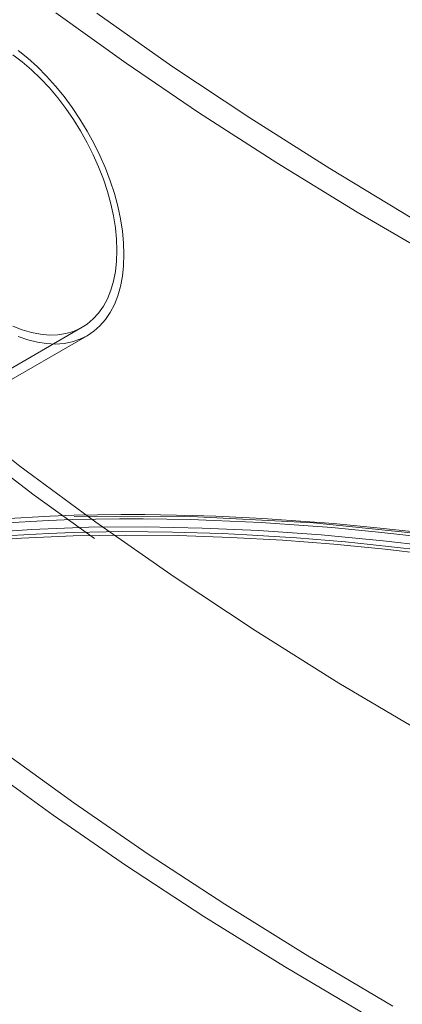
# Model space of a CAD drawing. Units: inches. Extents: x 0.2 to 10.8, y 0 to 7.9.
# Drawn here: x 5.8 to 5.9, y 4 to 4.2 of the extents above; entities that cross this region are included whole.
import ezdxf

# ---------------------------------------------------------------- set-up
doc = ezdxf.new("R2010")
doc.units = ezdxf.units.IN
doc.header["$MEASUREMENT"] = 0
doc.linetypes.add('HIDDEN', pattern=[0.075, 0.05, -0.025])
doc.layers.add('SMALL_ELLIPSE', color=179, linetype='Continuous')

msp = doc.modelspace()

# ---------------------------------------------------------------- linework, layer by layer
at = {"layer": 'SMALL_ELLIPSE', "linetype": 'Continuous', "lineweight": 15}
for p, q in [((5.797192, 4.204136), (5.813144, 4.192752)), ((5.813144, 4.192752), (5.829571, 4.181601)), ((5.829571, 4.181601), (5.847313, 4.170145)), ((5.847313, 4.170145), (5.865557, 4.158949)), ((5.865557, 4.158949), (5.884285, 4.148022)), ((5.780629, 4.03387), (5.796589, 4.022324)), ((5.796589, 4.022324), (5.81303, 4.011013)), ((5.81303, 4.011013), (5.830792, 3.999389)), ((5.830792, 3.999389), (5.849061, 3.988023)), ((5.849061, 3.988023), (5.867817, 3.976925))]:
    msp.add_line(p, q, dxfattribs=at)
at = {"layer": 'SMALL_ELLIPSE', "linetype": 'HIDDEN', "lineweight": 0}
for p, q in [((5.806472, 4.204077), (5.823548, 4.192073)), ((5.788678, 4.195608), (5.790866, 4.193842)), ((5.787468, 4.194662), (5.7896, 4.19303)), ((5.7896, 4.19303), (5.791698, 4.191222)), ((5.790866, 4.193842), (5.793013, 4.191904)), ((5.791698, 4.191222), (5.793748, 4.189249)), ((5.793013, 4.191904), (5.795106, 4.189804)), ((5.823548, 4.192073), (5.841168, 4.180325)), ((5.793748, 4.189249), (5.795736, 4.187123)), ((5.795106, 4.189804), (5.797131, 4.187556)), ((5.795736, 4.187123), (5.797649, 4.184859)), ((5.797131, 4.187556), (5.799078, 4.185173)), ((5.797649, 4.184859), (5.799476, 4.182471)), ((5.799078, 4.185173), (5.800933, 4.182672)), ((5.799476, 4.182471), (5.801203, 4.179975)), ((5.800933, 4.182672), (5.802684, 4.180065)), ((5.801203, 4.179975), (5.802821, 4.177386)), ((5.802684, 4.180065), (5.804323, 4.177371)), ((5.841168, 4.180325), (5.85931, 4.168842)), ((5.802821, 4.177386), (5.804317, 4.174722)), ((5.804323, 4.177371), (5.805837, 4.174605)), ((5.804317, 4.174722), (5.805684, 4.172001)), ((5.805837, 4.174605), (5.807218, 4.171785)), ((5.805684, 4.172001), (5.806912, 4.169238)), ((5.807218, 4.171785), (5.808457, 4.168928)), ((5.806912, 4.169238), (5.807992, 4.166454)), ((5.808457, 4.168928), (5.809547, 4.166051)), ((5.85931, 4.168842), (5.877951, 4.157634)), ((5.807992, 4.166454), (5.808918, 4.163665)), ((5.809547, 4.166051), (5.810481, 4.163172)), ((5.808918, 4.163665), (5.809685, 4.160889)), ((5.810481, 4.163172), (5.811253, 4.16031)), ((5.809685, 4.160889), (5.810286, 4.158145)), ((5.811253, 4.16031), (5.811859, 4.157481)), ((5.810286, 4.158145), (5.810718, 4.155451)), ((5.811859, 4.157481), (5.812294, 4.154703)), ((5.810718, 4.155451), (5.810978, 4.152824)), ((5.810978, 4.152824), (5.811065, 4.15028)), ((5.812294, 4.154703), (5.812556, 4.151994)), ((5.812556, 4.151994), (5.812644, 4.149369)), ((5.811065, 4.15028), (5.810978, 4.147837)), ((5.812644, 4.149369), (5.812556, 4.146845)), ((5.810978, 4.147837), (5.810718, 4.14551)), ((5.812556, 4.146845), (5.812294, 4.144439)), ((5.810718, 4.14551), (5.810286, 4.143315)), ((5.812294, 4.144439), (5.811859, 4.142163)), ((5.810286, 4.143315), (5.809685, 4.141265)), ((5.811859, 4.142163), (5.811253, 4.140034)), ((5.808918, 4.139375), (5.807992, 4.137655)), ((5.809685, 4.141265), (5.808918, 4.139375)), ((5.811253, 4.140034), (5.810481, 4.138063)), ((5.807992, 4.137655), (5.806912, 4.136118)), ((5.810481, 4.138063), (5.809547, 4.136262)), ((5.805684, 4.134773), (5.804317, 4.133629)), ((5.806912, 4.136118), (5.805684, 4.134773)), ((5.809547, 4.136262), (5.808457, 4.134644)), ((5.77953, 4.119239), (5.803205, 4.132907)), ((5.7896, 4.132313), (5.787468, 4.133144)), ((5.802821, 4.132693), (5.801203, 4.131973)), ((5.804317, 4.133629), (5.802821, 4.132693)), ((5.807218, 4.133218), (5.805837, 4.131992)), ((5.808457, 4.134644), (5.807218, 4.133218)), ((5.780645, 4.117306), (5.804321, 4.130973)), ((5.790866, 4.13004), (5.788678, 4.130801)), ((5.791698, 4.131699), (5.7896, 4.132313)), ((5.793748, 4.131306), (5.791698, 4.131699)), ((5.795736, 4.131136), (5.793748, 4.131306)), ((5.797649, 4.131191), (5.795736, 4.131136)), ((5.799476, 4.131471), (5.797649, 4.131191)), ((5.801203, 4.131973), (5.799476, 4.131471)), ((5.804323, 4.130974), (5.802684, 4.130171)), ((5.805837, 4.131992), (5.804323, 4.130974)), ((5.793013, 4.1295), (5.790866, 4.13004)), ((5.795106, 4.129183), (5.793013, 4.1295)), ((5.797131, 4.129092), (5.795106, 4.129183)), ((5.799078, 4.129228), (5.797131, 4.129092)), ((5.800933, 4.129588), (5.799078, 4.129228)), ((5.802684, 4.130171), (5.800933, 4.129588)), ((5.773961, 4.113249), (5.789049, 4.101454)), ((5.789049, 4.101454), (5.806242, 4.08875)), ((5.806242, 4.08875), (5.824041, 4.076319)), ((5.791772, 4.08709), (5.778881, 4.086187)), ((5.804658, 4.087565), (5.791772, 4.08709)), ((5.817534, 4.087655), (5.804658, 4.087565)), ((5.830401, 4.087393), (5.817534, 4.087655)), ((5.84326, 4.086809), (5.830401, 4.087393)), ((5.857395, 4.08582), (5.84326, 4.086809)), ((5.871452, 4.084502), (5.857395, 4.08582)), ((5.88536, 4.082889), (5.871452, 4.084502)), ((5.824041, 4.076319), (5.842434, 4.064158)), ((5.842434, 4.064158), (5.861414, 4.052263)), ((5.861414, 4.052263), (5.88098, 4.040632)), ((5.784907, 4.036999), (5.801277, 4.025125)), ((5.801277, 4.025125), (5.818168, 4.013496)), ((5.818168, 4.013496), (5.835551, 4.002118)), ((5.835551, 4.002118), (5.854326, 3.990438)), ((5.854326, 3.990438), (5.873625, 3.97904))]:
    msp.add_line(p, q, dxfattribs=at)
at = {"layer": 'SMALL_ELLIPSE', "color": 179, "linetype": 'HIDDEN', "lineweight": 0}
for p, q in [((5.801289, 4.090282), (5.795931, 4.090094)), ((5.812024, 4.090457), (5.801289, 4.090282)), ((5.817392, 4.09045), (5.812024, 4.090457)), ((5.828125, 4.090257), (5.817392, 4.09045)), ((5.833484, 4.090077), (5.828125, 4.090257)), ((5.795546, 4.089126), (5.784856, 4.088529)), ((5.795931, 4.090094), (5.78524, 4.089508)), ((5.800904, 4.089319), (5.795546, 4.089126)), ((5.811637, 4.089503), (5.800904, 4.089319)), ((5.817006, 4.0895), (5.811637, 4.089503)), ((5.827739, 4.089316), (5.817006, 4.0895)), ((5.833098, 4.089139), (5.827739, 4.089316)), ((5.843799, 4.088625), (5.833098, 4.089139)), ((5.844183, 4.089555), (5.833484, 4.090077)), ((5.854465, 4.08791), (5.843799, 4.088625)), ((5.854848, 4.088833), (5.844183, 4.089555)), ((5.859782, 4.087482), (5.854465, 4.08791)), ((5.860164, 4.088401), (5.854848, 4.088833)), ((5.870761, 4.087403), (5.860164, 4.088401)), ((5.795506, 4.086192), (5.784287, 4.085537)), ((5.801132, 4.086399), (5.795506, 4.086192)), ((5.812404, 4.086585), (5.801132, 4.086399)), ((5.813058, 4.085815), (5.801145, 4.085627)), ((5.818041, 4.086571), (5.812404, 4.086585)), ((5.824981, 4.085689), (5.813058, 4.085815)), ((5.823676, 4.086489), (5.818041, 4.086571)), ((5.834935, 4.086134), (5.823676, 4.086489)), ((5.836879, 4.085276), (5.824981, 4.085689)), ((5.840553, 4.085866), (5.834935, 4.086134)), ((5.851761, 4.085159), (5.840553, 4.085866)), ((5.87038, 4.086489), (5.859782, 4.087482)), ((5.880927, 4.085327), (5.87038, 4.086489)), ((5.881306, 4.086235), (5.870761, 4.087403)), ((5.78938, 4.085103), (5.777672, 4.084216)), ((5.801145, 4.085627), (5.78938, 4.085103)), ((5.848591, 4.084609), (5.836879, 4.085276)), ((5.860258, 4.083704), (5.848591, 4.084609)), ((5.862923, 4.084238), (5.851761, 4.085159)), ((5.871865, 4.082579), (5.860258, 4.083704)), ((5.868483, 4.083702), (5.862923, 4.084238)), ((5.879559, 4.082488), (5.868483, 4.083702)), ((5.887538, 4.080725), (5.871865, 4.082579))]:
    msp.add_line(p, q, dxfattribs=at)
at = {"layer": 'SMALL_ELLIPSE', "linetype": 'HIDDEN', "lineweight": 0}
for centre, start_param, end_param in [((6.068339, 4.147507), 2.3547292, 5.9891465), ((6.068339, 4.147507), 5.9891465, 8.6182186), ((6.068339, 3.845751), 6.1322124, 10.0059703)]:
    msp.add_ellipse(centre, major_axis=(0.417442, -0.177606), ratio=0.4025124, start_param=start_param, end_param=end_param, dxfattribs=at)

doc.saveas('drawing.dxf')
